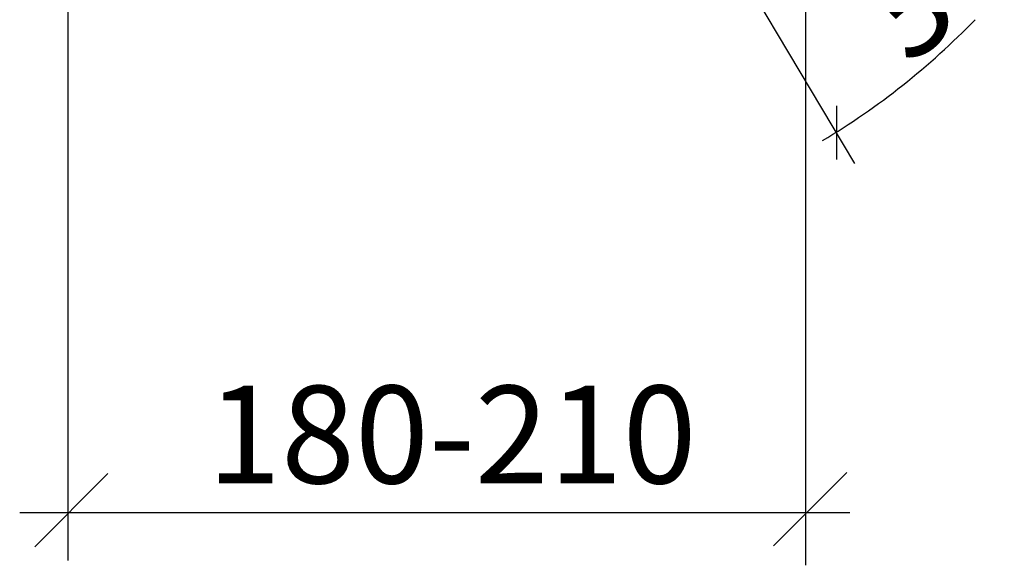
# Model space of a CAD drawing. Extents: x 56 to 238, y 31 to 206.
# Drawn here: x 131 to 202, y 63 to 103 of the extents above; entities that cross this region are included whole.
import ezdxf

# ---------------------------------------------------------------- set-up
doc = ezdxf.new("R2010")
doc.units = 0
doc.header["$MEASUREMENT"] = 0
doc.linetypes.add('DURCHGEHEND', pattern=[0])
doc.layers.add('BEMASSUNG', color=7, linetype='Continuous')

msp = doc.modelspace()

# ---------------------------------------------------------------- linework, layer by layer
at = {"layer": 'BEMASSUNG', "color": 3, "linetype": 'DURCHGEHEND'}
for p, q in [((134.16658, 141.026962), (134.16658, 63.538254)), ((187.548477, 63.199623), (187.548477, 112.947678)), ((180.97821, 109.181), (191.084137, 92.242722)), ((189.796524, 92.535004), (189.796524, 96.395493)), ((131.769806, 64.540092), (137.07309, 69.843399)), ((185.215546, 64.595924), (190.518829, 69.899231)), ((190.745346, 66.990051), (130.684906, 66.990051))]:
    msp.add_line(p, q, dxfattribs=at)
msp.add_arc((161.238739, 139.99176), 53.690125, 300.83783, 315.903503, dxfattribs=at)

# ---------------------------------------------------------------- texts
at = {"layer": 'BEMASSUNG'}
msp.add_text('30%%d', height=7.055555, rotation=45, dxfattribs=at).set_placement((195.213058, 99.105293))
msp.add_text('180-210', height=7.055555, dxfattribs=at).set_placement((144.255676, 69.121658))

doc.saveas('drawing.dxf')
